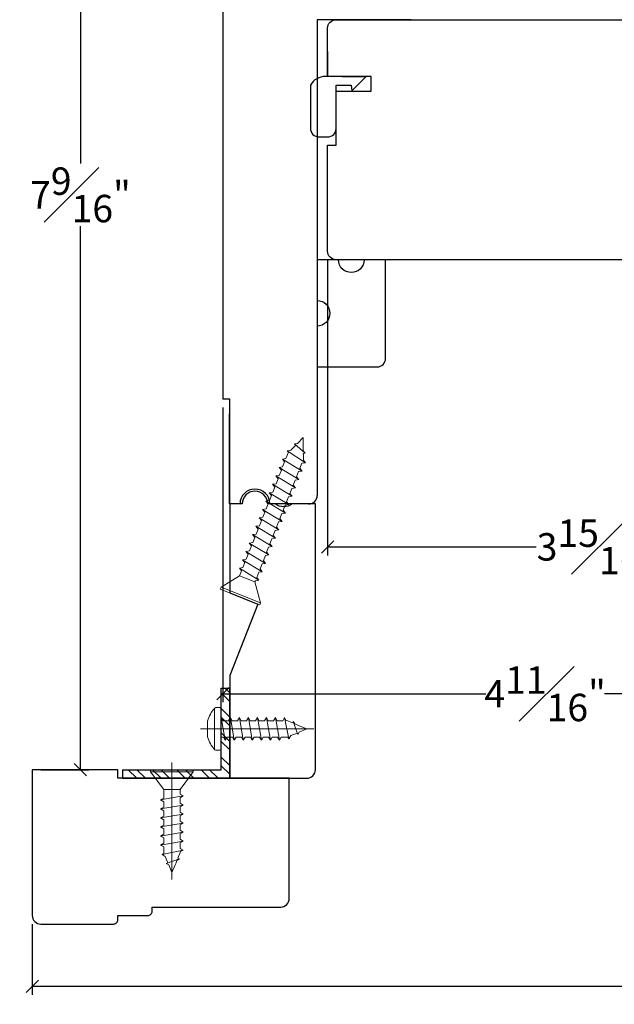
# Model space of a CAD drawing. Units: millimetres. Extents: x 0 to 40.6, y 0 to 28.5.
# Drawn here: x 20.7 to 25, y 7.1 to 14.2 of the extents above; entities that cross this region are included whole.
import ezdxf

# ---------------------------------------------------------------- set-up
doc = ezdxf.new("R2010")
doc.units = ezdxf.units.MM
doc.linetypes.add('CENTER', pattern=[2, 1.25, -0.25, 0.25, -0.25])
doc.layers.get('Defpoints').update_dxf_attribs({"lineweight": 18})
doc.layers.add('Screw', color=7, linetype='Continuous')
doc.styles.get("Standard").update_dxf_attribs({"font": 'arial.ttf'})
doc.dimstyles.new('0000021A90BDCD68', dxfattribs={"dimtxt": 0.2, "dimasz": 0.09, "dimexe": 0.062, "dimexo": 0.0625, "dimgap": 0.025, "dimtad": 0, "dimtih": 1, "dimtoh": 1, "dimdec": 4, "dimzin": 0, "dimdsep": 46, "dimlunit": 5, "dimtxsty": 'Standard', "dimblk": 'OBLIQUE', "dimcen": 0, "dimclrd": 256, "dimclre": 256, "dimclrt": 256, "dimadec": 0, "dimazin": 0, "dimtfac": 1, "dimtdec": 4, "dimtofl": 0, "dimtmove": 0, "dimatfit": 3, "dimldrblk": 'ARCHTICK', "dimfxl": 0, "dimfrac": 1, "dimtolj": 1, "dimtzin": 0, "dimlwd": -1, "dimlwe": -1, "dimarcsym": 0})

# ---------------------------------------------------------------- blocks, each defined once
blk = doc.blocks.new('8 x .75 FH')
at = {"layer": 'Screw', "color": 7, "lineweight": 9}
for p, q in [((-0.155, 0), (-0.155, -0.016)), ((0.155, 0), (-0.155, 0)), ((0.155, 0), (0.155, -0.016)), ((0.155, -0.016), (-0.155, -0.016)), ((-0.155, -0.016), (-0.06, -0.143)), ((0.155, -0.016), (0.06, -0.143)), ((-0.06, -0.143), (-0.06, -0.2073)), ((0.06, -0.143), (-0.06, -0.143)), ((0.06, -0.143), (0.06, -0.1785)), ((0.0825, -0.1915), (-0.0825, -0.2203)), ((-0.0825, -0.2203), (-0.06, -0.2073)), ((0.0825, -0.1915), (0.06, -0.1785)), ((0.0825, -0.1915), (0.06, -0.2045)), ((0.06, -0.2045), (0.06, -0.2443)), ((-0.0825, -0.2203), (-0.06, -0.2332)), ((0.0825, -0.2573), (-0.0825, -0.286)), ((-0.0825, -0.286), (-0.06, -0.2731)), ((-0.0825, -0.286), (-0.06, -0.299)), ((-0.06, -0.2332), (-0.06, -0.2731)), ((0.0825, -0.2573), (0.06, -0.2443)), ((0.0825, -0.2573), (0.06, -0.2703)), ((0.06, -0.2703), (0.06, -0.3101)), ((0.0825, -0.3231), (-0.0825, -0.3518)), ((-0.0825, -0.3518), (-0.06, -0.3388)), ((-0.0825, -0.3518), (-0.06, -0.3648)), ((-0.06, -0.299), (-0.06, -0.3388)), ((0.0825, -0.3231), (0.06, -0.3101)), ((0.0825, -0.3231), (0.06, -0.3361)), ((0.06, -0.3361), (0.06, -0.3759)), ((0.0825, -0.3889), (-0.0825, -0.4176)), ((-0.0825, -0.4176), (-0.06, -0.4046)), ((-0.0825, -0.4176), (-0.06, -0.4306)), ((-0.06, -0.3648), (-0.06, -0.4046)), ((-0.06, -0.4306), (-0.06, -0.4704)), ((0.0825, -0.3889), (0.06, -0.3759)), ((0.0825, -0.3889), (0.06, -0.4019)), ((0.06, -0.4019), (0.06, -0.4417)), ((0.0825, -0.4547), (-0.0825, -0.4834)), ((-0.0825, -0.4834), (-0.06, -0.4704)), ((-0.0825, -0.4834), (-0.06, -0.4964)), ((-0.06, -0.4964), (-0.06, -0.5362)), ((0.0825, -0.4547), (0.06, -0.4417)), ((0.0825, -0.4547), (0.06, -0.4676)), ((0.06, -0.4676), (0.06, -0.5075)), ((0.0825, -0.5204), (-0.0825, -0.5492)), ((-0.0825, -0.5492), (-0.06, -0.5362)), ((-0.0825, -0.5492), (-0.06, -0.5622)), ((-0.06, -0.5622), (-0.06, -0.6116)), ((0.0825, -0.5204), (0.06, -0.5075)), ((0.0825, -0.5204), (0.06, -0.5334)), ((0.06, -0.5334), (0.06, -0.5732)), ((0.0825, -0.5862), (0.06, -0.5732)), ((0.0825, -0.5862), (-0.0719, -0.6184)), ((-0.0719, -0.6184), (-0.06, -0.6116)), ((-0.0719, -0.6184), (-0.049, -0.6316)), ((-0.0299, -0.6778), (-0.049, -0.6316)), ((0.0439, -0.644), (0.049, -0.6316)), ((0.055, -0.6504), (0.0439, -0.644)), ((0.0579, -0.6103), (0.049, -0.6316)), ((0.0579, -0.6103), (0.0632, -0.5974)), ((0.0825, -0.5862), (0.0632, -0.5974)), ((0.0825, -0.5862), (0.0685, -0.5781)), ((0.055, -0.6504), (-0.041, -0.6842)), ((-0.041, -0.6842), (-0.0299, -0.6778)), ((-0.041, -0.6842), (-0.0229, -0.6946)), ((0, -0.75), (-0.0229, -0.6946)), ((0, -0.75), (0.0229, -0.6946)), ((0.0299, -0.6778), (0.0229, -0.6946)), ((0.0299, -0.6778), (0.037, -0.6608)), ((0.055, -0.6504), (0.037, -0.6608))]:
    blk.add_line(p, q, dxfattribs=at)
at = {"layer": 'Screw', "color": 7, "linetype": 'CENTER', "lineweight": 9}
blk.add_line((0, 0.0516), (0, -0.8012), dxfattribs=at)
blk = doc.blocks.new('8 X .625 PH')
at = {"layer": 'Screw', "color": 7, "linetype": 'CENTER', "lineweight": 9}
blk.add_line((0, 0.1516), (0, -0.6762), dxfattribs=at)
at = {"layer": 'Screw', "color": 7, "lineweight": 9}
for p, q in [((-0.057, 0.1), (0.057, 0.1)), ((-0.155, 0.04), (-0.155, 0.01)), ((-0.145, 0.05), (0.145, 0.05)), ((-0.145, 0), (0.145, 0)), ((-0.06, 0), (-0.06, -0.0165)), ((0.0825, -0.0007), (0.0813, 0)), ((0.155, 0.04), (0.155, 0.01)), ((0.0825, -0.0007), (-0.0825, -0.0295)), ((-0.0825, -0.0295), (-0.06, -0.0165)), ((-0.0825, -0.0295), (-0.06, -0.0425)), ((0.0825, -0.0665), (-0.0825, -0.0953)), ((-0.06, -0.0425), (-0.06, -0.0823)), ((0.0825, -0.0007), (0.06, -0.0137)), ((0.06, -0.0137), (0.06, -0.0535)), ((0.0825, -0.0665), (0.06, -0.0535)), ((0.0825, -0.0665), (0.06, -0.0795)), ((-0.0825, -0.0953), (-0.06, -0.0823)), ((-0.0825, -0.0953), (-0.06, -0.1082)), ((0.0825, -0.1323), (-0.0825, -0.161)), ((-0.06, -0.1082), (-0.06, -0.1481)), ((0.06, -0.0795), (0.06, -0.1193)), ((0.0825, -0.1323), (0.06, -0.1193)), ((0.0825, -0.1323), (0.06, -0.1453)), ((-0.0825, -0.161), (-0.06, -0.1481)), ((-0.0825, -0.161), (-0.06, -0.174)), ((0.0825, -0.1981), (-0.0825, -0.2268)), ((-0.0825, -0.2268), (-0.06, -0.2138)), ((-0.06, -0.174), (-0.06, -0.2138)), ((0.06, -0.1453), (0.06, -0.1851)), ((0.0825, -0.1981), (0.06, -0.1851)), ((0.0825, -0.1981), (0.06, -0.2111)), ((0.06, -0.2111), (0.06, -0.2509)), ((-0.0825, -0.2268), (-0.06, -0.2398)), ((0.0825, -0.2639), (-0.0825, -0.2926)), ((-0.0825, -0.2926), (-0.06, -0.2796)), ((-0.06, -0.2398), (-0.06, -0.2796)), ((0.0825, -0.2639), (0.06, -0.2509)), ((0.0825, -0.2639), (0.06, -0.2769)), ((0.06, -0.2769), (0.06, -0.3167)), ((-0.0825, -0.2926), (-0.06, -0.3056)), ((0.0825, -0.3297), (-0.0825, -0.3584)), ((-0.0825, -0.3584), (-0.06, -0.3454)), ((-0.0825, -0.3584), (-0.06, -0.3714)), ((-0.06, -0.3056), (-0.06, -0.3454)), ((0.0825, -0.3297), (0.06, -0.3167)), ((0.0825, -0.3297), (0.06, -0.3426)), ((0.06, -0.3426), (0.06, -0.3825)), ((0.0825, -0.3954), (-0.0825, -0.4242)), ((-0.0825, -0.4242), (-0.06, -0.4112)), ((-0.0825, -0.4242), (-0.06, -0.4372)), ((-0.06, -0.3714), (-0.06, -0.4112)), ((0.0825, -0.3954), (0.06, -0.3825)), ((0.0825, -0.3954), (0.06, -0.4084)), ((0.06, -0.4084), (0.06, -0.4482)), ((0.0825, -0.4612), (-0.0719, -0.4934)), ((-0.0719, -0.4934), (-0.06, -0.4866)), ((-0.0719, -0.4934), (-0.049, -0.5066)), ((-0.06, -0.4372), (-0.06, -0.4866)), ((0.0579, -0.4853), (0.049, -0.5066)), ((0.0579, -0.4853), (0.0632, -0.4724)), ((0.0825, -0.4612), (0.06, -0.4482)), ((0.0825, -0.4612), (0.0632, -0.4724)), ((0.0825, -0.4612), (0.0685, -0.4531)), ((-0.0299, -0.5528), (-0.049, -0.5066)), ((0.055, -0.5254), (-0.041, -0.5592)), ((-0.041, -0.5592), (-0.0299, -0.5528)), ((-0.041, -0.5592), (-0.0229, -0.5696)), ((0, -0.625), (-0.0229, -0.5696)), ((0, -0.625), (0.0229, -0.5696)), ((0.0299, -0.5528), (0.0229, -0.5696)), ((0.0299, -0.5528), (0.037, -0.5358)), ((0.055, -0.5254), (0.037, -0.5358)), ((0.0439, -0.519), (0.049, -0.5066)), ((0.055, -0.5254), (0.0439, -0.519))]:
    blk.add_line(p, q, dxfattribs=at)
for centre, radius, start, end in [((0, -0.1143), 0.2217, 104.89809, 133.22942), ((0, -0.1143), 0.2217, 46.77058, 75.10191), ((-0.145, 0.04), 0.01, 90, 180), ((-0.145, 0.01), 0.01, 180, 270), ((0.145, 0.04), 0.01, 0, 90), ((0.145, 0.01), 0.01, 270, 0)]:
    blk.add_arc(centre, radius, start, end, dxfattribs=at)
blk = doc.blocks.new('_OBLIQUE')
at = {"color": 0, "linetype": 'ByBlock'}
blk.add_line((-0.5, -0.5), (0.5, 0.5), dxfattribs=at)
blk = doc.blocks.new('*D29')
at = {"transparency": 16777216}
for p, q in [((20.7684, 7.6393), (20.7684, 7.1235)), ((37.0226, 7.6392), (37.0226, 7.1235)), ((20.7684, 7.1855), (28.6817, 7.1855)), ((37.0226, 7.1855), (29.1092, 7.1855))]:
    blk.add_line(p, q, dxfattribs=at)
at = {"layer": 'Defpoints', "color": 0, "transparency": 16777216}
for p in [(20.7684, 7.7018), (37.0226, 7.7017), (37.0226, 7.1855)]:
    blk.add_point(p, dxfattribs=at)
at = {"transparency": 16777216, "xscale": 0.09, "yscale": 0.09, "zscale": 0.09, "rotation": 180}
blk.add_blockref('_OBLIQUE', (20.7684, 7.1855), dxfattribs=at)
at = {"transparency": 16777216, "xscale": 0.09, "yscale": 0.09, "zscale": 0.09}
blk.add_blockref('_OBLIQUE', (37.0226, 7.1855), dxfattribs=at)
at = {"transparency": 16777216, "insert": (28.8955, 7.1855), "char_height": 0.2, "attachment_point": 5}
blk.add_mtext('\\A1;BM', dxfattribs=at)
blk = doc.blocks.new('_ArchTick')
at = {"color": 0, "linetype": 'ByBlock', "const_width": 0.15}
blk.add_lwpolyline([(-0.5, -0.5), (0.5, 0.5)], dxfattribs=at)
blk = doc.blocks.new('*D72')
at = {"transparency": 16777216}
for p, q in [((22.1604, 15.2312), (22.1604, 16.861)), ((26.8606, 14.0161), (26.8606, 16.861)), ((22.1604, 16.799), (24.0782, 16.799)), ((26.8606, 16.799), (24.9428, 16.799))]:
    blk.add_line(p, q, dxfattribs=at)
at = {"layer": 'Defpoints', "color": 0, "transparency": 16777216}
for p in [(22.1604, 16.799), (22.1604, 15.1687), (26.8606, 13.9536)]:
    blk.add_point(p, dxfattribs=at)
at = {"transparency": 16777216, "xscale": 0.09, "yscale": 0.09, "zscale": 0.09, "rotation": 180}
blk.add_blockref('_OBLIQUE', (22.1604, 16.799), dxfattribs=at)
at = {"transparency": 16777216, "xscale": 0.09, "yscale": 0.09, "zscale": 0.09}
blk.add_blockref('_OBLIQUE', (26.8606, 16.799), dxfattribs=at)
at = {"transparency": 16777216, "insert": (24.5105, 16.799), "char_height": 0.2, "attachment_point": 5}
blk.add_mtext('\\A1;4{\\H1x;\\S11#16;}"', dxfattribs=at)
blk = doc.blocks.new('*D77')
at = {"transparency": 16777216}
for p, q in [((22.1119, 16.3275), (21.0581, 16.3275)), ((21.1201, 16.3275), (21.1201, 13.1858)), ((21.1201, 8.7648), (21.1201, 12.7274)), ((20.8309, 8.7648), (21.1821, 8.7648))]:
    blk.add_line(p, q, dxfattribs=at)
at = {"layer": 'Defpoints', "color": 0, "transparency": 16777216}
for p in [(22.1744, 16.3275), (20.7684, 8.7648), (21.1201, 8.7648)]:
    blk.add_point(p, dxfattribs=at)
at = {"transparency": 16777216, "xscale": 0.09, "yscale": 0.09, "zscale": 0.09}
for p, rotation in [((21.1201, 16.3275), 90), ((21.1201, 8.7648), 270)]:
    blk.add_blockref('_OBLIQUE', p, dxfattribs=dict(at, rotation=rotation))
at = {"transparency": 16777216, "insert": (21.1201, 12.9566), "char_height": 0.2, "attachment_point": 5}
blk.add_mtext('\\A1;7{\\H1x;\\S9#16;}"', dxfattribs=at)
blk = doc.blocks.new('*D83')
at = {"transparency": 16777216}
for p, q in [((26.8611, 12.8094), (26.8611, 10.3278)), ((22.9231, 12.4839), (22.9231, 10.3278)), ((22.9231, 10.3898), (24.4439, 10.3898)), ((26.8611, 10.3898), (25.3403, 10.3898))]:
    blk.add_line(p, q, dxfattribs=at)
at = {"layer": 'Defpoints', "color": 0, "transparency": 16777216}
for p in [(26.8611, 12.8719), (22.9231, 12.5464), (22.9231, 10.3898)]:
    blk.add_point(p, dxfattribs=at)
at = {"transparency": 16777216, "xscale": 0.09, "yscale": 0.09, "zscale": 0.09, "rotation": 180}
blk.add_blockref('_OBLIQUE', (22.9231, 10.3898), dxfattribs=at)
at = {"transparency": 16777216, "xscale": 0.09, "yscale": 0.09, "zscale": 0.09}
blk.add_blockref('_OBLIQUE', (26.8611, 10.3898), dxfattribs=at)
at = {"transparency": 16777216, "insert": (24.8921, 10.3898), "char_height": 0.2, "attachment_point": 5}
blk.add_mtext('\\A1;3{\\H1x;\\S15#16;}"', dxfattribs=at)
blk = doc.blocks.new('*D78')
at = {"transparency": 16777216}
for p, q in [((26.8611, 12.7694), (26.8611, 9.2566)), ((22.1593, 11.405), (22.1593, 9.2566)), ((22.1593, 9.3186), (24.0779, 9.3186)), ((26.8611, 9.3186), (24.9425, 9.3186))]:
    blk.add_line(p, q, dxfattribs=at)
at = {"layer": 'Defpoints', "color": 0, "transparency": 16777216}
for p in [(26.8611, 12.8319), (22.1593, 11.4675), (22.1593, 9.3186)]:
    blk.add_point(p, dxfattribs=at)
at = {"transparency": 16777216, "xscale": 0.09, "yscale": 0.09, "zscale": 0.09, "rotation": 180}
blk.add_blockref('_OBLIQUE', (22.1593, 9.3186), dxfattribs=at)
at = {"transparency": 16777216, "xscale": 0.09, "yscale": 0.09, "zscale": 0.09}
blk.add_blockref('_OBLIQUE', (26.8611, 9.3186), dxfattribs=at)
at = {"transparency": 16777216, "insert": (24.5102, 9.3186), "char_height": 0.2, "attachment_point": 5}
blk.add_mtext('\\A1;4{\\H1x;\\S11#16;}"', dxfattribs=at)

msp = doc.modelspace()

# ---------------------------------------------------------------- hatches: boundary and pattern name
at = {"linetype": 'Continuous'}
h = msp.add_hatch(dxfattribs=at)
h.set_pattern_fill('STEEL', color=256, angle=90, style=0)
h.set_pattern_definition([(135, (65.41344, 106.65818), (-0.08838835, -0.08838835), []), (135, (65.35094, 106.65818), (-0.08838835, -0.08838835), [])])
h.paths.add_polyline_path([(22.14739, 8.7648), (21.42757, 8.7648), (21.42757, 8.7028), (22.20939, 8.7028), (22.20939, 9.35993), (22.14739, 9.35993)])

# ---------------------------------------------------------------- linework, layer by layer
at = {"color": 7, "linetype": 'Continuous'}
for p, q in [((22.15863, 16.31195), (22.15897, 11.46752)), ((23.53422, 14.23402), (22.84642, 14.23392)), ((22.84642, 14.23392), (22.84715, 10.76515)), ((22.20928, 11.46753), (22.15932, 11.46752)), ((22.20939, 10.70253), (22.20928, 11.46753)), ((22.28439, 10.70254), (22.20939, 10.70253)), ((22.78466, 10.70261), (22.50239, 10.70257))]:
    msp.add_line(p, q, dxfattribs=at)
at = {"linetype": 'Continuous'}
for p, q in [((22.92298, 14.00233), (22.92298, 14.00233)), ((22.92311, 13.81757), (22.92311, 13.81757)), ((22.92311, 13.81757), (22.92311, 13.81757)), ((22.92311, 13.81757), (22.92311, 13.81757)), ((22.92311, 13.81757), (22.92311, 13.81757)), ((22.92311, 13.81757), (22.92311, 13.81757)), ((22.20872, 10.7025), (22.20872, 11.35963)), ((22.14739, 8.7648), (22.14739, 9.35993)), ((22.14739, 9.35993), (22.20939, 9.35993)), ((22.20939, 8.7028), (22.20939, 9.35993))]:
    msp.add_line(p, q, dxfattribs=at)
for p, q in [((22.84524, 13.81917), (22.84524, 13.81917)), ((23.03249, 13.81917), (23.20386, 13.81917)), ((22.84642, 12.48391), (22.84642, 12.18671)), ((21.42757, 8.7648), (22.14739, 8.7648)), ((21.42757, 8.7648), (21.42757, 8.7028)), ((22.64339, 8.7028), (21.39339, 8.7028)), ((21.42757, 8.7028), (22.20939, 8.7028))]:
    msp.add_line(p, q)
at = {"color": 7, "lineweight": 9}
for p, q in [((22.75899, 11.07333), (22.68215, 11.1401)), ((22.76098, 11.00359), (22.62925, 11.09028)), ((22.73679, 10.94241), (22.59392, 11.02981)), ((22.7126, 10.88122), (22.56973, 10.96863)), ((22.66423, 10.75886), (22.52136, 10.84626)), ((22.68842, 10.82004), (22.54554, 10.90744)), ((22.64004, 10.69768), (22.49717, 10.78508)), ((22.61586, 10.6365), (22.47298, 10.7239)), ((22.59167, 10.57531), (22.4488, 10.66272)), ((22.56748, 10.51413), (22.42461, 10.60153)), ((22.5433, 10.45295), (22.40042, 10.54035)), ((22.49492, 10.33059), (22.35205, 10.41799)), ((22.51911, 10.39177), (22.37624, 10.47917)), ((22.47074, 10.2694), (22.32786, 10.35681)), ((22.44655, 10.20822), (22.30368, 10.29562)), ((22.42236, 10.14704), (22.27949, 10.23444)), ((22.39328, 10.13468), (22.28169, 10.1788)), ((22.43494, 9.98165), (22.14665, 10.09562))]:
    msp.add_line(p, q, dxfattribs=at)
at = {"linetype": 'Continuous'}
msp.add_lwpolyline([(26.2366, 12.48366), (22.98561, 12.48391, -0.4142136), (22.92311, 12.54641), (22.92311, 12.54641), (22.92311, 12.54641), (22.92311, 12.54641), (22.92311, 12.54641), (22.92311, 12.54641), (22.92311, 12.5912), (22.92311, 12.5912), (22.92311, 12.67584), (22.92311, 13.31917), (22.98586, 13.31917), (22.98586, 13.71317), (23.24186, 13.71317), (23.24186, 13.81917), (22.92311, 13.81917), (22.92311, 14.00224), (22.92311, 13.81757), (22.92311, 13.90207), (22.92311, 14.17191, -0.4142136), (22.98511, 14.23391), (26.54781, 14.23366)], format="xyb", dxfattribs=at)
for points in [[(22.98586, 13.75717), (23.09486, 13.75717), (23.09986, 13.71517), (23.20386, 13.81917), (22.90749, 13.81917, 0.291133), (22.79836, 13.75667), (22.79836, 13.44217, 0.4142136), (22.86086, 13.37967), (22.92194, 13.37967), (22.92386, 13.37967, 0.4142136), (22.98586, 13.44167)], [(22.20939, 9.4528), (22.20939, 8.7028), (22.77239, 8.7028, 0.4142136), (22.83439, 8.7648), (22.83439, 10.70253), (22.66539, 10.70253, -0.32), (22.54039, 10.70253), (22.48639, 10.70253, 1), (22.30039, 10.70253), (22.20939, 10.70253), (22.20939, 10.05362), (22.41484, 9.97238)]]:
    msp.add_lwpolyline(points, format="xyb", close=True)
for points in [[(22.84642, 12.18671, -1), (22.84642, 11.99921), (22.84642, 11.70201), (23.28392, 11.70201, 0.4142136), (23.34642, 11.76451), (23.34642, 12.48391), (23.19017, 12.48391, -1), (23.00267, 12.48391), (22.84642, 12.48391)], [(22.58139, 7.7638, 0.4142136), (22.64339, 7.8258), (22.64339, 8.7028), (21.39339, 8.7028), (21.39339, 8.7648), (20.76839, 8.7648), (20.76839, 7.7018, 0.4142136), (20.83039, 7.6398), (21.36239, 7.6398, 0.4142136), (21.39339, 7.6708), (21.39339, 7.7018), (21.61239, 7.7018, 0.4142136), (21.64339, 7.7328), (21.64339, 7.7638), (22.58139, 7.7638)]]:
    msp.add_lwpolyline(points, format="xyb")
at = {"color": 7, "lineweight": 9}
msp.add_lwpolyline([(22.74496, 11.00122), (22.76098, 11.00359), (22.73528, 10.99978), (22.72064, 10.96276), (22.73679, 10.94241), (22.71109, 10.9386), (22.69645, 10.90158), (22.7126, 10.88122), (22.6869, 10.87742), (22.67227, 10.84039), (22.68842, 10.82004), (22.66272, 10.81623), (22.64808, 10.77921), (22.66423, 10.75886), (22.63853, 10.75505), (22.62389, 10.71803), (22.64004, 10.69768), (22.61434, 10.69387), (22.59971, 10.65685), (22.61586, 10.6365), (22.59016, 10.63269), (22.57552, 10.59567), (22.59167, 10.57531), (22.56597, 10.57151), (22.55133, 10.53448), (22.56748, 10.51413), (22.54178, 10.51032), (22.52715, 10.4733), (22.5433, 10.45295), (22.5176, 10.44914), (22.50296, 10.41212), (22.51911, 10.39177), (22.49341, 10.38796), (22.47877, 10.35094), (22.49492, 10.33059), (22.46922, 10.32678), (22.45459, 10.28976), (22.47074, 10.2694), (22.44504, 10.26559), (22.4304, 10.22857), (22.44655, 10.20822), (22.42085, 10.20441), (22.40621, 10.16739), (22.42236, 10.14704), (22.39666, 10.14323), (22.39328, 10.13468), (22.43494, 9.98165), (22.42906, 9.96677), (22.14077, 10.08074), (22.14665, 10.09562), (22.28169, 10.1788), (22.29564, 10.21409), (22.27949, 10.23444), (22.30519, 10.23825), (22.31983, 10.27527), (22.30368, 10.29562), (22.32938, 10.29943), (22.34401, 10.33645), (22.32786, 10.35681), (22.35356, 10.36061), (22.3682, 10.39764), (22.35205, 10.41799), (22.37775, 10.4218), (22.39239, 10.45882), (22.37624, 10.47917), (22.40194, 10.48298), (22.41657, 10.52), (22.40042, 10.54035), (22.42612, 10.54416), (22.44076, 10.58118), (22.42461, 10.60153), (22.45031, 10.60534), (22.46495, 10.64236), (22.4488, 10.66272), (22.4745, 10.66652), (22.48913, 10.70355), (22.47298, 10.7239), (22.49868, 10.72771), (22.51332, 10.76473), (22.49717, 10.78508), (22.52287, 10.78889), (22.53751, 10.82591), (22.52136, 10.84626), (22.54706, 10.85007), (22.56169, 10.88709), (22.54554, 10.90744), (22.57124, 10.91125), (22.58588, 10.94827), (22.56973, 10.96863), (22.59543, 10.97244), (22.61007, 11.00946), (22.59392, 11.02981), (22.61962, 11.03362), (22.63777, 11.07953), (22.62925, 11.09028), (22.65533, 11.09414), (22.69011, 11.13007), (22.68215, 11.1401), (22.70278, 11.14316), (22.74446, 11.18622), (22.74543, 11.1263), (22.74573, 11.10808), (22.74603, 11.08967), (22.75899, 11.07333), (22.74632, 11.07145), (22.74654, 11.05808), (22.74691, 11.03505), (22.74714, 11.02102), (22.76098, 11.00359)], dxfattribs=at)
at = {"color": 7, "linetype": 'Continuous'}
for centre, radius, start, end in [((22.39339, 10.70255), 0.109, 0.008165, 180.008165), ((22.78622, 10.76354), 0.06096, 268.536491, 1.509458)]:
    msp.add_arc(centre, radius, start, end, dxfattribs=at)

# ---------------------------------------------------------------- block references
at = {"rotation": 90}
msp.add_blockref('8 X .625 PH', (22.14739, 9.06236), dxfattribs=at)
msp.add_blockref('8 x .75 FH', (21.78748, 8.7648))

# ---------------------------------------------------------------- dimensions: what is measured, and where the dimension line sits
for base, p1, p2, picture, middle in [((22.16038, 16.79902), (26.8606, 13.95362), (22.16038, 15.16869), '*D72', (24.51049, 16.79902)), ((22.92311, 10.38983), (26.8611, 12.87191), (22.92311, 12.54641), '*D83', (24.8921, 10.38983)), ((22.15932, 9.31863), (26.8611, 12.83191), (22.15932, 11.46752), '*D78', (24.51021, 9.31863))]:
    dim = msp.add_linear_dim(base=base, p1=p1, p2=p2, dimstyle='0000021A90BDCD68', override={"dimpost": '"'})
    dim.commit()
    dim.dimension.update_dxf_attribs({"geometry": picture, "text_midpoint": middle})
dim = msp.add_linear_dim(base=(21.12012, 8.7648), p1=(22.17439, 16.32749), p2=(20.76839, 8.7648), angle=90, dimstyle='0000021A90BDCD68', override={"dimpost": '"'})
dim.commit()
dim.dimension.update_dxf_attribs({"geometry": '*D77', "text_midpoint": (21.12012, 12.95662), "dimtype": 160})
dim = msp.add_linear_dim(base=(37.02258, 7.1855), p1=(20.76839, 7.7018), p2=(37.02258, 7.7017), text='BM', dimstyle='0000021A90BDCD68', override={"dimpost": '"'})
dim.commit()
dim.dimension.update_dxf_attribs({"geometry": '*D29', "text_midpoint": (28.89548, 7.1855)})

doc.saveas('drawing.dxf')
